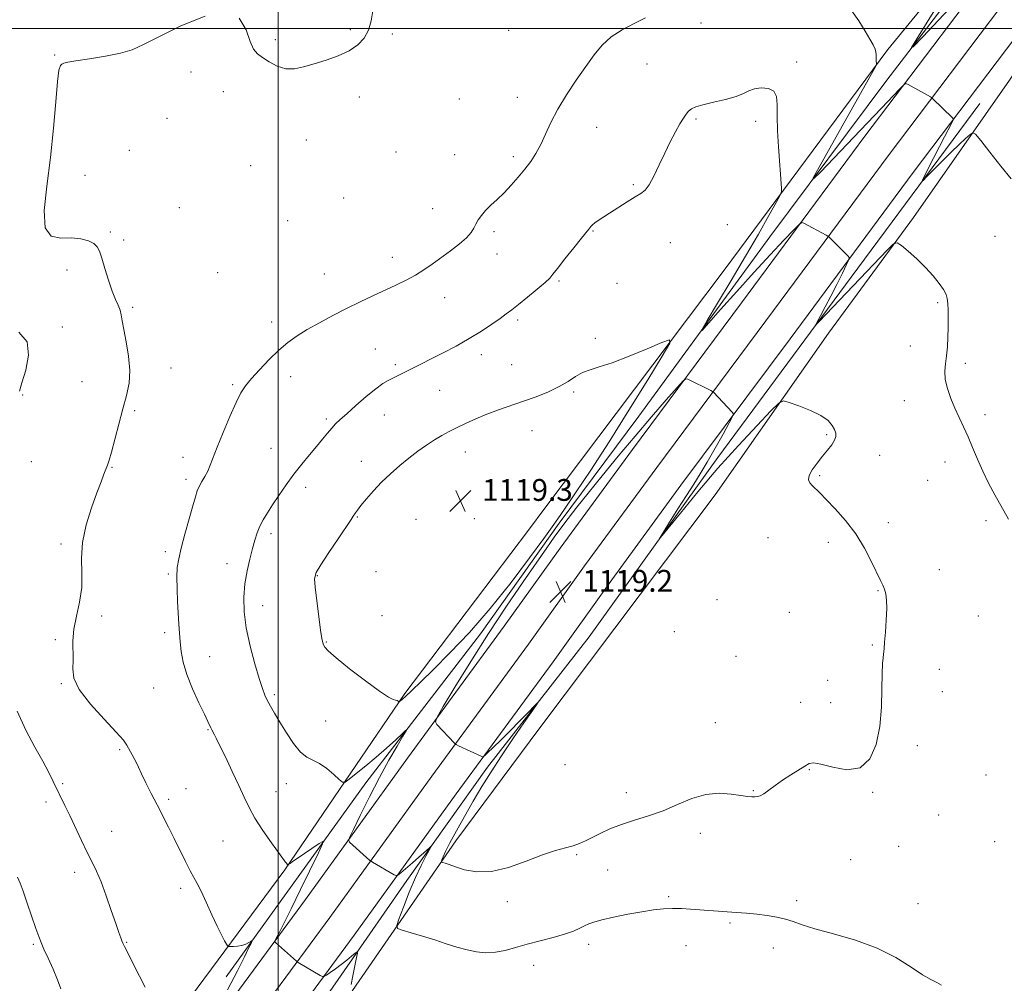
# Model space of a CAD drawing. Extents: x 2089800 to 2092700, y 357300 to 360200.
# Drawn here: x 2091405 to 2091767, y 359149 to 359503 of the extents above; entities that cross this region are included whole.
import ezdxf

# ---------------------------------------------------------------- set-up
doc = ezdxf.new("R2010")
doc.units = 0
doc.header["$MEASUREMENT"] = 0
for name, color, linetype, lineweight in [('32000', 7, 'Continuous', 0), ('DTM HARD BREAKLINE', 7, 'Continuous', 0), ('DTM SPOT ELEVATION', 2, 'Continuous', 13), ('INDEX CONTOUR', 41, 'Continuous', 13), ('INTERMEDIATE CONTOUR', 44, 'Continuous', 0), ('SPOT ELEVATION', 7, 'Continuous', 0)]:
    doc.layers.add(name, color=color, linetype=linetype, lineweight=lineweight)
doc.styles.add('Style-ITALICS', font='ITALICS.shx')

# ---------------------------------------------------------------- blocks, each defined once
blk = doc.blocks.new('SPOT')
at = {"layer": 'SPOT ELEVATION'}
for p, q in [((-3.91, -3.91), (3.82, 3.81)), ((-1.65, 3.77), (1.72, -3.93))]:
    blk.add_line(p, q, dxfattribs=at)

msp = doc.modelspace()

# ---------------------------------------------------------------- linework, layer by layer
at = {"layer": '32000', "flags": 128}
for points in [[(2091500, 357500), (2091500, 360000)], [(2092500, 359500), (2090000, 359500)]]:
    msp.add_lwpolyline(points, dxfattribs=at)
at = {"layer": 'DTM HARD BREAKLINE'}
for points in [[(2092130.659, 360000, 1102.993), (2092100.458, 359964.958, 1102.64), (2092047.285, 359901.191, 1102.115), (2092002.403, 359843.701, 1102.306), (2091960.887, 359789.253, 1103.037), (2091920.958, 359736.278, 1104.833), (2091885.012, 359687.939, 1106.82), (2091849.896, 359639.493, 1108.807), (2091804.071, 359578.001, 1110.523), (2091760.136, 359519.385, 1112.399), (2091715.598, 359460.428, 1114.799), (2091670.298, 359399.303, 1117.135), (2091630.163, 359345.366, 1118.82), (2091603.642, 359309.1, 1119.201), (2091583.068, 359280.395, 1119.011), (2091547.499, 359231.914, 1117.612), (2091510.057, 359179.957, 1114.846), (2091466.735, 359121.146, 1111.62), (2091430.664, 359072.469, 1110.476), (2091391.027, 359016.309, 1110.523), (2091355.797, 358967.567, 1111.334)], [(2092145.304, 360000, 1103.116), (2092108.92, 359957.784, 1102.69), (2092055.92, 359894.224, 1102.165), (2092011.186, 359836.924, 1102.356), (2091969.728, 359782.551, 1103.087), (2091929.839, 359729.629, 1104.883), (2091893.955, 359681.374, 1106.87), (2091858.836, 359632.922, 1108.857), (2091812.958, 359571.36, 1110.573), (2091769, 359512.714, 1112.449), (2091724.481, 359453.781, 1114.849), (2091679.204, 359392.689, 1117.185), (2091639.091, 359338.78, 1118.87), (2091612.628, 359302.594, 1119.251), (2091592.05, 359273.882, 1119.061), (2091556.472, 359225.389, 1117.662), (2091519.023, 359173.424, 1114.896), (2091475.658, 359114.553, 1111.67), (2091439.654, 359065.967, 1110.526), (2091400.055, 359009.861, 1110.573), (2091364.788, 358961.068, 1111.384)], [(2092159.95, 360000, 1103.14), (2092117.383, 359950.61, 1102.64), (2092064.555, 359887.256, 1102.115), (2092019.97, 359830.147, 1102.306), (2091978.569, 359775.849, 1103.037), (2091938.72, 359722.98, 1104.833), (2091902.898, 359674.808, 1106.82), (2091867.775, 359626.352, 1108.807), (2091821.844, 359564.718, 1110.523), (2091777.865, 359506.044, 1112.399), (2091733.364, 359447.135, 1114.799), (2091688.111, 359386.075, 1117.135), (2091648.019, 359332.194, 1118.82), (2091621.614, 359296.088, 1119.201), (2091601.031, 359267.369, 1119.011), (2091565.445, 359218.865, 1117.612), (2091527.99, 359166.891, 1114.846), (2091484.581, 359107.961, 1111.62), (2091448.644, 359059.465, 1110.476), (2091409.083, 359003.413, 1110.523), (2091373.779, 358954.569, 1111.334)], [(2091444.53, 359029.11, 1107.74), (2091481.76, 359069.48, 1108.03), (2091505.75, 359106.17, 1110.02), (2091527.35, 359146.6, 1114.12), (2091565.26, 359201.51, 1118.64), (2091596.15, 359243.1, 1119.88), (2091660.63, 359328.74, 1119.24), (2091702.17, 359388.11, 1117.13), (2091733.43, 359430.65, 1115.71), (2091768.73, 359481.04, 1112.98), (2091788.74, 359511.31, 1111.15), (2091845.79, 359588.97, 1108.69), (2091854.96, 359593.27, 1108.7), (2091865.74, 359605.36, 1108.83), (2091884.61, 359624.73, 1108.6), (2091904.94, 359650.25, 1108.91), (2091927.64, 359677.49, 1110.31), (2091948.31, 359706.32, 1109.23), (2091977.59, 359744.69, 1105.54), (2092001.68, 359779.23, 1103.08), (2092026.79, 359813.43, 1102.47), (2092055.07, 359851.62, 1102.64)], [(2091480.959, 359151.659, 1111.265), (2091532.197, 359222.936, 1115.143), (2091574.331, 359277.573, 1117.495), (2091603.266, 359318.32, 1117.59), (2091632.584, 359357.577, 1116.939), (2091680.696, 359423.52, 1114.888), (2091723.68, 359481.062, 1112.314), (2091775.13, 359548.234, 1110.279), (2091810.942, 359596.222, 1108.658), (2091840.092, 359635.272, 1107.8), (2091879.306, 359687.258, 1106.131), (2091926.318, 359749.13, 1103), (2091968.11, 359805.791, 1100.997)], [(2091381.56, 359088.71, 1104.81), (2091407.45, 359062.42, 1107.56), (2091445.74, 359114.4, 1108.79), (2091502.47, 359190.96, 1113.88), (2091546.56, 359255.7, 1118.21), (2091591.945, 359315.742, 1119.974), (2091598.001, 359323.764, 1119.974), (2091663.91, 359411.22, 1117.22), (2091724.04, 359492.28, 1113.76), (2091795.24, 359579.23, 1109.23)], [(2091757.823, 359472.474, 1112.832), (2091710.508, 359408.693, 1115.407), (2091661.534, 359342.418, 1117.568), (2091614.277, 359276.534, 1118.49), (2091576.978, 359228.645, 1117.489), (2091547.24, 359186.95, 1115.343), (2091518.995, 359146.251, 1113.229), (2091493.381, 359109.46, 1110.988)]]:
    msp.add_polyline3d(points, dxfattribs=at)
at = {"layer": 'DTM SPOT ELEVATION'}
for p in [(2091655.33, 359502.07, 1114.8), (2091526.5, 359499.58, 1111.8), (2091584.71, 359499.4, 1112.9), (2091499.02, 359495.9, 1111.7), (2091541.96, 359497.97, 1112.2), (2091417.911, 359490.306, 1111.873), (2091690.52, 359487.8, 1115.7), (2091467.93, 359484.11, 1112.7), (2091635.53, 359486.99, 1114.9), (2091479.82, 359476.8, 1112.7), (2091529.82, 359474.84, 1112.4), (2091566.54, 359474.16, 1112.8), (2091587.94, 359474.79, 1113.3), (2091459.22, 359467.09, 1113.1), (2091653.5, 359466.81, 1116.2), (2091675.49, 359465.89, 1116.4), (2091617, 359463.73, 1114.8), (2091510.37, 359459.07, 1112.6), (2091445.37, 359455.34, 1113.2), (2091543.35, 359454.63, 1112.3), (2091564.83, 359453.71, 1112.9), (2091586.43, 359452.92, 1113.6), (2091489.85, 359449.62, 1112.8), (2091428.99, 359446.06, 1113.2), (2091630.54, 359442.64, 1115.8), (2091524.04, 359437.82, 1112.7), (2091463.64, 359434.2, 1112.9), (2091556.82, 359433.91, 1113.1), (2091503.45, 359429.4, 1112.9), (2091664.99, 359428, 1117.1), (2091438.38, 359425.28, 1112.3), (2091579.33, 359425.41, 1114.4), (2091615.66, 359425.59, 1116.1), (2091763.41, 359423.74, 1114.9), (2091443.22, 359422.35, 1112.5), (2091644.13, 359421.31, 1117.1), (2091542, 359416.01, 1113.4), (2091580.42, 359417.2, 1114.6), (2091422.45, 359411.31, 1111.3), (2091477.83, 359410.3, 1113.1), (2091517, 359409.87, 1113.1), (2091603.15, 359407.28, 1116.2), (2091624.55, 359406.37, 1117.2), (2091561.2, 359401.19, 1114.7), (2091446.54, 359397.65, 1112.3), (2091742.31, 359399.33, 1116.2), (2091420.77, 359390.33, 1110.4), (2091497.61, 359392.16, 1113.5), (2091587.98, 359392.96, 1116.3), (2091616.55, 359386.23, 1117.7), (2091732.3, 359383.44, 1116.6), (2091535.75, 359382.24, 1115.1), (2091574.63, 359380.21, 1116.5), (2091543.03, 359376.49, 1115.7), (2091585.84, 359376.48, 1117.1), (2091752.45, 359376.97, 1115.7), (2091460.59, 359375.29, 1112.8), (2091504.64, 359372.08, 1114.6), (2091427.96, 359370.25, 1110.9), (2091483.35, 359369.21, 1113.8), (2091406.08, 359365.36, 1110.1), (2091559.33, 359367.06, 1116.9), (2091608.55, 359366.54, 1118.2), (2091730.12, 359363.32, 1116.5), (2091447.29, 359359.59, 1112.3), (2091538.99, 359358.05, 1116.8), (2091759.74, 359358.21, 1115.7), (2091517.66, 359356.53, 1115.7), (2091593.34, 359352.34, 1118.7), (2091701.53, 359350.78, 1118.2), (2091497.39, 359345.75, 1115.1), (2091568.81, 359344.41, 1118.7), (2091720.98, 359343.23, 1117.2), (2091409.37, 359340.84, 1110.6), (2091465, 359342.47, 1113.4), (2091530.6, 359341.03, 1117.4), (2091745.06, 359340.75, 1116.4), (2091438.99, 359338.81, 1112.1), (2091698.93, 359335.75, 1117.8), (2091466.09, 359334.35, 1113.6), (2091738.69, 359333.97, 1116.8), (2091510.09, 359331.46, 1116.5), (2091529.06, 359320.54, 1118.1), (2091550.67, 359319.71, 1119.1), (2091572.07, 359319.99, 1119.7), (2091724.2, 359318.53, 1117.5), (2091760.04, 359319.27, 1116.3), (2091497.35, 359314.42, 1116.4), (2091420.26, 359310.68, 1111.7), (2091679.96, 359312.95, 1119.1), (2091702.12, 359311.23, 1118.5), (2091458.61, 359307.81, 1113.6), (2091481.21, 359303.38, 1115.4), (2091459.71, 359299.67, 1113.8), (2091536.02, 359300.46, 1119.1), (2091742.93, 359301.19, 1117.2), (2091514.44, 359299.02, 1118.1), (2091720.38, 359293.55, 1118.1), (2091661.27, 359290.21, 1119.8), (2091494.26, 359288.01, 1116.7), (2091687.8, 359285.48, 1119.1), (2091435.16, 359284.18, 1112.2), (2091538.18, 359284.29, 1119.7), (2091757.26, 359284.14, 1116.8), (2091458.35, 359278.06, 1113.6), (2091645.55, 359278.47, 1119.9), (2091418.13, 359275.51, 1111.9), (2091517.7, 359274.64, 1118.1), (2091718.37, 359273.5, 1118.1), (2091474.85, 359269.22, 1114.8), (2091668.2, 359269.31, 1119.4), (2091743, 359264.57, 1117.5), (2091701.93, 359260.5, 1118.9), (2091420.31, 359259.27, 1111.9), (2091454.29, 359257.73, 1113.1), (2091744.07, 359256.4, 1117.5), (2091498.64, 359255.33, 1116.3), (2091692.05, 359252.49, 1119.1), (2091702.99, 359252.28, 1118.6), (2091517.43, 359245.6, 1117.2), (2091474.22, 359242.45, 1113.9), (2091660.64, 359244.97, 1118.9), (2091441.81, 359235.08, 1111.8), (2091734.85, 359236.53, 1117.6), (2091605.36, 359229.61, 1119.9), (2091695.23, 359227.7, 1117.9), (2091760.11, 359225.81, 1117.1), (2091420.87, 359222.59, 1110.2), (2091466.12, 359220.68, 1112.7), (2091503.03, 359222.55, 1115.2), (2091674.57, 359219.97, 1118.1), (2091459.78, 359216.82, 1112.3), (2091499.24, 359219.66, 1114.8), (2091627.98, 359219.28, 1118.6), (2091718.41, 359219.42, 1117.9), (2091414.76, 359215.88, 1109.6), (2091742.69, 359211.12, 1117.4), (2091438.85, 359205.07, 1110.8), (2091655.15, 359204.33, 1117.4), (2091479.77, 359201.45, 1113.1), (2091727.97, 359199.49, 1117.1), (2091763.32, 359201.25, 1117.1), (2091609.72, 359196.54, 1117.8), (2091710.38, 359194.66, 1116.9), (2091425.28, 359189.98, 1109.5), (2091621.14, 359190.86, 1117.1), (2091464.17, 359184.12, 1111.6), (2091643.53, 359181.03, 1116.2), (2091584.2, 359179.25, 1117.6), (2091690.54, 359179.63, 1116.3), (2091735.16, 359178.54, 1116.6), (2091666.03, 359171.44, 1115.8), (2091410.07, 359163.56, 1107.8), (2091444.31, 359164.3, 1110.1), (2091614.08, 359163.51, 1115.5), (2091649.86, 359163.03, 1115.3), (2091682.01, 359162.18, 1115.5), (2091593.93, 359155.82, 1115.2)]:
    msp.add_point(p, dxfattribs=at)
at = {"layer": 'INDEX CONTOUR'}
for points in [[(2091404.766, 359388.501, 1110), (2091407.756, 359384.977, 1110), (2091408.331, 359379.9841, 1110), (2091407.276, 359374.489, 1110), (2091405.82, 359369.808, 1110), (2091404.918, 359366.782, 1110)], [(2091404.057, 359249.156, 1110), (2091407.361, 359242.209, 1110), (2091410.634, 359236.04, 1110), (2091413.5051, 359230.8389, 1110), (2091415.708, 359226.704, 1110), (2091417.389, 359223.367, 1110), (2091421.655, 359214.5571, 1110), (2091423.415, 359210.874, 1110), (2091427.771, 359201.688, 1110), (2091429.888, 359197.3331, 1110), (2091431.681, 359193.764, 1110), (2091433.296, 359190.409, 1110), (2091434.966, 359186.45, 1110), (2091436.835, 359181.381, 1110), (2091438.712, 359175.944, 1110), (2091440.319, 359171.195, 1110), (2091441.449, 359167.938, 1110), (2091442.172, 359165.963, 1110), (2091442.625, 359164.8099, 1110), (2091442.984, 359163.97, 1110), (2091443.577, 359162.741, 1110), (2091449.078, 359151.84, 1110), (2091451.1039, 359147.781, 1110)]]:
    msp.add_polyline3d(points, dxfattribs=at)
at = {"layer": 'INTERMEDIATE CONTOUR'}
for points in [[(2091763.866, 359525.816, 1112), (2091736.842, 359496.991, 1112), (2091733.279, 359493.255, 1112), (2091732.714, 359493.072, 1112), (2091734.661, 359496.284, 1112), (2091738.503, 359502.434, 1112), (2091743.089, 359509.868, 1112)], [(2091534.793, 359506.51, 1112), (2091534.173, 359502.871, 1112), (2091533.234, 359499.483, 1112), (2091531.673, 359496.523, 1112), (2091529.345, 359493.987, 1112), (2091526.146, 359491.83, 1112), (2091522.082, 359490.002, 1112), (2091517.59, 359488.439, 1112), (2091513.215, 359487.0759, 1112), (2091509.375, 359485.911, 1112), (2091505.973, 359485.198, 1112), (2091502.782, 359485.256, 1112), (2091499.653, 359486.263, 1112), (2091496.735, 359487.833, 1112), (2091494.256, 359489.444, 1112), (2091492.366, 359490.794, 1112), (2091490.914, 359492.471, 1112), (2091489.678, 359495.286, 1112), (2091488.279, 359499.578, 1112), (2091485.732, 359503.799, 1112)], [(2091769.344, 359444.847, 1114), (2091765.59, 359449.507, 1114), (2091761.523, 359454.629, 1114), (2091758.179, 359458.866, 1114), (2091756.275, 359461.18, 1114), (2091755.262, 359461.758, 1114), (2091754.271, 359461.094, 1114), (2091752.601, 359459.612, 1114), (2091750.221, 359457.437, 1114), (2091747.266, 359454.626, 1114), (2091743.946, 359451.329, 1114), (2091740.762, 359448.087, 1114), (2091738.288, 359445.536, 1114), (2091736.975, 359444.22, 1114), (2091736.775, 359444.303, 1114), (2091737.518, 359445.857, 1114), (2091740.928, 359452.6601, 1114), (2091742.956, 359456.667, 1114), (2091744.794, 359460.251, 1114), (2091747.366, 359465.1939, 1114), (2091747.921, 359466.303, 1114), (2091748.016, 359466.822, 1114), (2091747.729, 359467.194, 1114), (2091740.468, 359474.384, 1114), (2091740.094, 359474.69, 1114), (2091739.664, 359474.943, 1114), (2091731.494, 359479.466, 1114), (2091730.667, 359479.801, 1114), (2091729.861, 359479.392, 1114), (2091728.387, 359477.89, 1114), (2091721.6819, 359470.785, 1114), (2091716.456, 359465.279, 1114), (2091699.304, 359447.32, 1114), (2091696.7641, 359444.753, 1114), (2091696.618, 359445.21, 1114), (2091698.74, 359449.084, 1114), (2091719.619, 359486.219, 1114), (2091719.834, 359486.651, 1114), (2091719.857, 359486.825, 1114), (2091719.738, 359488.459, 1114), (2091719.704, 359489.13, 1114), (2091719.699, 359489.818, 1114), (2091719.716, 359490.503, 1114), (2091719.637, 359491.315, 1114), (2091719.32, 359492.423, 1114), (2091718.6301, 359493.993, 1114), (2091717.46, 359496.176, 1114), (2091715.714, 359499.121, 1114), (2091713.365, 359502.826, 1114), (2091710.676, 359506.684, 1114)], [(2091473.189, 359504.595, 1112), (2091464.222, 359501.008, 1112), (2091456.166, 359497.028, 1112), (2091450.559, 359494.128, 1112), (2091446.419, 359492.251, 1112), (2091442.1359, 359490.953, 1112), (2091436.591, 359489.872, 1112), (2091430.651, 359488.952, 1112), (2091425.676, 359488.22, 1112), (2091422.672, 359487.683, 1112), (2091421.221, 359487.289, 1112), (2091420.552, 359486.969, 1112), (2091420.019, 359486.462, 1112), (2091419.48, 359484.735, 1112), (2091418.922, 359480.561, 1112), (2091418.309, 359473.14, 1112), (2091417.519, 359463.38, 1112), (2091416.405, 359452.617, 1112), (2091414.9961, 359442.155, 1112), (2091414.012, 359433.171, 1112), (2091414.346, 359426.81, 1112), (2091416.59, 359423.78, 1112), (2091420.1199, 359423.041, 1112), (2091424.011, 359423.116, 1112), (2091427.474, 359422.808, 1112), (2091430.272, 359422.044, 1112), (2091432.305, 359421.036, 1112), (2091433.562, 359419.882, 1112), (2091434.383, 359418.236, 1112), (2091435.196, 359415.639, 1112), (2091436.325, 359411.857, 1112), (2091437.675, 359407.535, 1112), (2091439.048, 359403.539, 1112), (2091440.268, 359400.531, 1112), (2091441.257, 359398.3379, 1112), (2091441.959, 359396.584, 1112), (2091442.375, 359394.863, 1112), (2091442.718, 359392.6679, 1112), (2091443.259, 359389.463, 1112), (2091444.148, 359384.934, 1112), (2091445.0511, 359379.647, 1112), (2091445.518, 359374.387, 1112), (2091445.213, 359369.708, 1112), (2091444.265, 359365.232, 1112), (2091442.919, 359360.349, 1112), (2091441.412, 359354.719, 1112), (2091438.741, 359344.423, 1112), (2091437.907, 359341.46, 1112), (2091437.31, 359339.653, 1112), (2091435.999, 359336.2361, 1112), (2091434.939, 359333.428, 1112), (2091433.427, 359329.38, 1112), (2091431.45, 359323.921, 1112), (2091429.484, 359317.623, 1112), (2091428.128, 359311.244, 1112), (2091427.7629, 359305.374, 1112), (2091427.897, 359299.921, 1112), (2091427.82, 359294.624, 1112), (2091427.036, 359289.3079, 1112), (2091425.891, 359284.128, 1112), (2091424.948, 359279.326, 1112), (2091424.607, 359275.08, 1112), (2091424.665, 359267.973, 1112), (2091424.518, 359264.806, 1112), (2091424.947, 359261.367, 1112), (2091426.926, 359257.117, 1112), (2091431.006, 359251.793, 1112), (2091436.048, 359246.227, 1112), (2091440.493, 359241.53, 1112), (2091443.167, 359238.509, 1112), (2091444.445, 359236.764, 1112), (2091446.421, 359233.164, 1112), (2091447.124, 359231.846, 1112), (2091447.811, 359230.445, 1112), (2091448.637, 359228.688, 1112), (2091449.8, 359226.242, 1112), (2091451.431, 359222.8961, 1112), (2091453.399, 359218.93, 1112), (2091455.506, 359214.744, 1112), (2091459.665, 359206.5849, 1112), (2091461.762, 359202.4061, 1112), (2091465.9079, 359193.94, 1112), (2091467.645, 359190.515, 1112), (2091469.01, 359188.042, 1112), (2091470.253, 359185.852, 1112), (2091471.705, 359183.044, 1112), (2091473.589, 359179.024, 1112), (2091475.677, 359174.419, 1112), (2091477.63, 359170.161, 1112), (2091479.1699, 359166.991, 1112), (2091480.276, 359164.881, 1112), (2091480.988, 359163.609, 1112), (2091481.394, 359162.957, 1112), (2091481.768, 359162.718, 1112), (2091482.431, 359162.686, 1112), (2091483.606, 359162.706, 1112), (2091485.119, 359162.818, 1112), (2091486.701, 359163.112, 1112), (2091488.114, 359163.6321, 1112), (2091489.256, 359164.241, 1112), (2091490.059, 359164.758, 1112), (2091490.466, 359164.999, 1112), (2091490.463, 359164.773, 1112), (2091490.047, 359163.885, 1112), (2091489.169, 359162.087, 1112), (2091487.594, 359158.915, 1112), (2091485.039, 359153.852, 1112), (2091481.433, 359146.779, 1112)], [(2091634.945, 359503.9171, 1114), (2091630.791, 359501.868, 1114), (2091626.446, 359499.617, 1114), (2091622.425, 359497.032, 1114), (2091619.084, 359493.986, 1114), (2091616.115, 359490.365, 1114), (2091613.045, 359486.06, 1114), (2091609.561, 359481.051, 1114), (2091605.975, 359475.681, 1114), (2091602.7549, 359470.381, 1114), (2091600.242, 359465.515, 1114), (2091598.262, 359461.173, 1114), (2091596.515, 359457.378, 1114), (2091594.734, 359454.109, 1114), (2091592.8071, 359451.168, 1114), (2091590.655, 359448.313, 1114), (2091588.236, 359445.37, 1114), (2091585.6459, 359442.44, 1114), (2091583.015, 359439.694, 1114), (2091580.475, 359437.26, 1114), (2091578.156, 359435.109, 1114), (2091576.19, 359433.17, 1114), (2091574.669, 359431.381, 1114), (2091573.531, 359429.716, 1114), (2091572.676, 359428.157, 1114), (2091571.947, 359426.658, 1114), (2091570.9571, 359425.0599, 1114), (2091569.2679, 359423.178, 1114), (2091566.594, 359420.894, 1114), (2091563.281, 359418.373, 1114), (2091556.622, 359413.502, 1114), (2091553.559, 359411.356, 1114), (2091550.421, 359409.379, 1114), (2091547.021, 359407.529, 1114), (2091543.305, 359405.714, 1114), (2091534.837, 359401.785, 1114), (2091530.126, 359399.56, 1114), (2091525.179, 359397.15, 1114), (2091520.102, 359394.5739, 1114), (2091515.177, 359391.958, 1114), (2091510.726, 359389.452, 1114), (2091506.955, 359387.123, 1114), (2091503.589, 359384.707, 1114), (2091500.237, 359381.853, 1114), (2091496.648, 359378.369, 1114), (2091493.139, 359374.686, 1114), (2091490.168, 359371.391, 1114), (2091488.025, 359368.81, 1114), (2091486.327, 359366.226, 1114), (2091484.5239, 359362.66, 1114), (2091482.236, 359357.502, 1114), (2091479.771, 359351.62, 1114), (2091477.612, 359346.25, 1114), (2091475.052, 359339.584, 1114), (2091474.122, 359337.448, 1114), (2091473.067, 359335.456, 1114), (2091471.975, 359333.559, 1114), (2091471.018, 359331.812, 1114), (2091470.295, 359330.147, 1114), (2091469.603, 359328.004, 1114), (2091468.665, 359324.7, 1114), (2091467.306, 359319.853, 1114), (2091465.769, 359314.293, 1114), (2091464.396, 359309.151, 1114), (2091463.461, 359305.224, 1114), (2091462.949, 359301.969, 1114), (2091462.775, 359298.508, 1114), (2091462.85, 359294.218, 1114), (2091463.07, 359289.498, 1114), (2091463.545, 359281.201, 1114), (2091463.751, 359277.8849, 1114), (2091464.001, 359274.659, 1114), (2091464.384, 359271.168, 1114), (2091465.123, 359267.213, 1114), (2091466.473, 359262.632, 1114), (2091468.547, 359257.432, 1114), (2091470.896, 359252.298, 1114), (2091472.929, 359248.083, 1114), (2091474.204, 359245.402, 1114), (2091475.279, 359243.048, 1114), (2091475.646, 359242.322, 1114), (2091476.649, 359240.522, 1114), (2091477.255, 359239.326, 1114), (2091478.51, 359236.773, 1114), (2091480.617, 359232.43, 1114), (2091483.167, 359227.094, 1114), (2091485.595, 359221.867, 1114), (2091487.5221, 359217.556, 1114), (2091489.309, 359213.777, 1114), (2091491.497, 359209.852, 1114), (2091494.418, 359205.357, 1114), (2091497.543, 359200.886, 1114), (2091502.327, 359194.208, 1114), (2091502.637, 359193.797, 1114), (2091502.9391, 359193.469, 1114), (2091503.497, 359192.934, 1114), (2091503.644, 359192.815, 1114), (2091503.764, 359192.822, 1114), (2091503.959, 359192.962, 1114), (2091504.368, 359193.2721, 1114), (2091505.274, 359193.921, 1114), (2091506.994, 359195.112, 1114), (2091509.659, 359196.923, 1114), (2091515.128, 359200.606, 1114), (2091516.427, 359201.359, 1114), (2091516.3351, 359200.464, 1114), (2091514.776, 359197.152, 1114), (2091508.2, 359183.63, 1114), (2091504.754, 359176.591, 1114), (2091502.18, 359171.397, 1114), (2091500.4709, 359168.001, 1114), (2091499.444, 359165.99, 1114), (2091498.931, 359164.953, 1114), (2091498.832, 359164.489, 1114), (2091499.062, 359164.201, 1114), (2091506.694, 359157.3329, 1114), (2091507.071, 359157.03, 1114), (2091507.416, 359156.814, 1114), (2091515.439, 359152.117, 1114), (2091516.302, 359151.667, 1114), (2091516.893, 359151.692, 1114), (2091517.719, 359152.213, 1114), (2091519.158, 359153.2211, 1114), (2091521.066, 359154.586, 1114), (2091523.173, 359156.15, 1114), (2091525.218, 359157.746, 1114), (2091526.991, 359159.182, 1114), (2091528.294, 359160.261, 1114), (2091528.98, 359160.758, 1114), (2091529.107, 359160.345, 1114), (2091528.784, 359158.671, 1114), (2091528.143, 359155.612, 1114), (2091527.406, 359151.972, 1114), (2091526.819, 359148.787, 1114)], [(2091768.334, 359319.744, 1116), (2091763.381, 359328.6601, 1116), (2091761.0369, 359333.022, 1116), (2091758.872, 359337.388, 1116), (2091756.93, 359341.776, 1116), (2091755.159, 359346.055, 1116), (2091753.489, 359350.055, 1116), (2091751.857, 359353.675, 1116), (2091750.252, 359357.083, 1116), (2091748.676, 359360.514, 1116), (2091747.165, 359364.122, 1116), (2091745.903, 359367.738, 1116), (2091745.112, 359371.11, 1116), (2091744.929, 359374.081, 1116), (2091745.169, 359376.871, 1116), (2091745.563, 359379.791, 1116), (2091745.888, 359383.067, 1116), (2091746.103, 359386.5831, 1116), (2091746.21, 359390.133, 1116), (2091746.218, 359393.517, 1116), (2091746.149, 359396.537, 1116), (2091746.03, 359398.9991, 1116), (2091745.846, 359400.817, 1116), (2091745.41, 359402.358, 1116), (2091744.496, 359404.098, 1116), (2091742.922, 359406.4, 1116), (2091740.701, 359409.182, 1116), (2091737.891, 359412.25, 1116), (2091734.642, 359415.376, 1116), (2091731.471, 359418.198, 1116), (2091728.986, 359420.321, 1116), (2091727.501, 359421.35, 1116), (2091726.159, 359420.896, 1116), (2091723.811, 359418.57, 1116), (2091698.831, 359392.357, 1116), (2091697.6261, 359391.119, 1116), (2091697.418, 359391.09, 1116), (2091698.028, 359392.244, 1116), (2091699.28, 359394.5231, 1116), (2091701.015, 359397.737, 1116), (2091703.076, 359401.662, 1116), (2091705.278, 359405.993, 1116), (2091707.323, 359410.101, 1116), (2091708.886, 359413.274, 1116), (2091709.714, 359415.036, 1116), (2091709.856, 359415.848, 1116), (2091709.432, 359416.407, 1116), (2091702.3349, 359423.501, 1116), (2091701.951, 359423.787, 1116), (2091701.343, 359424.125, 1116), (2091693.123, 359428.56, 1116), (2091692.446, 359428.763, 1116), (2091691.511, 359428.123, 1116), (2091689.515, 359426.091, 1116), (2091685.869, 359422.278, 1116), (2091680.826, 359416.939, 1116), (2091674.853, 359410.485, 1116), (2091668.493, 359403.448, 1116), (2091662.599, 359396.825, 1116), (2091658.101, 359391.729, 1116), (2091655.757, 359389.126, 1116), (2091655.633, 359389.39, 1116), (2091657.624, 359392.749, 1116), (2091661.496, 359399.158, 1116), (2091666.497, 359407.495, 1116), (2091671.748, 359416.365, 1116), (2091676.476, 359424.518, 1116), (2091680.324, 359431.278, 1116), (2091683.042, 359436.111, 1116), (2091684.494, 359438.766, 1116), (2091685.002, 359440.128, 1116), (2091685, 359441.363, 1116), (2091683.879, 359456.561, 1116), (2091683.51, 359462.45, 1116), (2091683.317, 359467.856, 1116), (2091683.326, 359472.075, 1116), (2091683.119, 359475.081, 1116), (2091682.169, 359477.017, 1116), (2091680.147, 359478.028, 1116), (2091677.53, 359478.279, 1116), (2091674.992, 359477.94, 1116), (2091672.975, 359477.176, 1116), (2091670.972, 359476.1511, 1116), (2091668.236, 359475.027, 1116), (2091664.316, 359473.94, 1116), (2091659.917, 359472.937, 1116), (2091656.039, 359472.04, 1116), (2091653.4311, 359471.25, 1116), (2091651.8569, 359470.486, 1116), (2091650.831, 359469.646, 1116), (2091649.924, 359468.603, 1116), (2091648.917, 359467.142, 1116), (2091647.65, 359465.02, 1116), (2091646.009, 359462.072, 1116), (2091644.089, 359458.424, 1116), (2091642.034, 359454.276, 1116), (2091639.983, 359449.895, 1116), (2091638.047, 359445.807, 1116), (2091636.335, 359442.606, 1116), (2091634.8631, 359440.658, 1116), (2091633.284, 359439.435, 1116), (2091631.164, 359438.182, 1116), (2091628.237, 359436.348, 1116), (2091621.812, 359432.163, 1116), (2091617.603, 359429.518, 1116), (2091616.361, 359428.675, 1116), (2091615.518, 359427.96, 1116), (2091614.952, 359427.339, 1116), (2091614.109, 359426.258, 1116), (2091611.514, 359423.049, 1116), (2091608.667, 359419.497, 1116), (2091605.402, 359415.395, 1116), (2091602.641, 359411.88, 1116), (2091600.989, 359409.737, 1116), (2091599.788, 359408.355, 1116), (2091598.064, 359406.769, 1116), (2091595.151, 359404.293, 1116), (2091591.61, 359401.356, 1116), (2091588.309, 359398.662, 1116), (2091585.858, 359396.7129, 1116), (2091583.836, 359395.184, 1116), (2091581.563, 359393.548, 1116), (2091578.5009, 359391.4, 1116), (2091574.672, 359388.84, 1116), (2091570.239, 359386.09, 1116), (2091565.415, 359383.363, 1116), (2091560.603, 359380.822, 1116), (2091556.254, 359378.618, 1116), (2091552.712, 359376.858, 1116), (2091547.538, 359374.313, 1116), (2091540.417, 359370.752, 1116), (2091538.487, 359369.597, 1116), (2091535.878, 359367.69, 1116), (2091532.397, 359364.812, 1116), (2091528.597, 359361.504, 1116), (2091525.2201, 359358.5009, 1116), (2091522.806, 359356.334, 1116), (2091521.1081, 359354.729, 1116), (2091519.679, 359353.209, 1116), (2091518.132, 359351.375, 1116), (2091516.314, 359349.136, 1116), (2091514.13, 359346.479, 1116), (2091511.534, 359343.403, 1116), (2091508.671, 359339.966, 1116), (2091505.733, 359336.241, 1116), (2091502.9, 359332.335, 1116), (2091500.283, 359328.498, 1116), (2091497.981, 359325.012, 1116), (2091496.068, 359322.075, 1116), (2091494.523, 359319.543, 1116), (2091493.299, 359317.1891, 1116), (2091492.333, 359314.783, 1116), (2091491.49, 359312.103, 1116), (2091490.616, 359308.928, 1116), (2091489.6129, 359305.103, 1116), (2091488.618, 359300.746, 1116), (2091487.823, 359296.039, 1116), (2091487.409, 359291.099, 1116), (2091487.513, 359285.76, 1116), (2091488.258, 359279.7909, 1116), (2091489.676, 359273.158, 1116), (2091491.417, 359266.638, 1116), (2091493.037, 359261.2071, 1116), (2091494.216, 359257.5449, 1116), (2091495.113, 359255.152, 1116), (2091496.012, 359253.23, 1116), (2091497.159, 359251.086, 1116), (2091498.669, 359248.455, 1116), (2091500.6209, 359245.175, 1116), (2091503.034, 359241.244, 1116), (2091505.68, 359237.3, 1116), (2091508.266, 359234.138, 1116), (2091510.594, 359232.284, 1116), (2091515.207, 359229.978, 1116), (2091517.874, 359228.104, 1116), (2091520.46, 359225.937, 1116), (2091522.481, 359224.108, 1116), (2091523.665, 359223.1451, 1116), (2091524.599, 359223.1771, 1116), (2091526.0821, 359224.23, 1116), (2091528.7029, 359226.276, 1116), (2091532.194, 359229.07, 1116), (2091536.075, 359232.311, 1116), (2091539.88, 359235.674, 1116), (2091543.205, 359238.737, 1116), (2091545.66, 359241.052, 1116), (2091546.927, 359242.209, 1116), (2091546.984, 359241.949, 1116), (2091545.8761, 359240.045, 1116), (2091543.695, 359236.371, 1116), (2091540.705, 359231.169, 1116), (2091537.21, 359224.781, 1116), (2091533.55, 359217.687, 1116), (2091530.195, 359210.932, 1116), (2091527.65, 359205.704, 1116), (2091526.2829, 359202.8211, 1116), (2091525.919, 359201.634, 1116), (2091526.245, 359201.124, 1116), (2091533.753, 359194.369, 1116), (2091534.134, 359194.08, 1116), (2091534.624, 359193.787, 1116), (2091542.663, 359189.1281, 1116), (2091543.3891, 359188.786, 1116), (2091544.02, 359188.972, 1116), (2091545.099, 359189.844, 1116), (2091549.351, 359193.497, 1116), (2091551.668, 359195.509, 1116), (2091553.515, 359197.142, 1116), (2091555.705, 359199.128, 1116), (2091556.1211, 359199.48, 1116), (2091556.048, 359199.206, 1116), (2091554.221, 359195.875, 1116), (2091552.526, 359192.557, 1116), (2091550.464, 359188.093, 1116), (2091548.199, 359182.652, 1116), (2091546.056, 359177.186, 1116), (2091544.403, 359172.841, 1116), (2091543.592, 359170.42, 1116), (2091543.907, 359169.354, 1116), (2091545.622, 359168.726, 1116), (2091548.846, 359167.803, 1116), (2091553.054, 359166.565, 1116), (2091557.557, 359165.1741, 1116), (2091561.797, 359163.783, 1116), (2091565.7209, 359162.51, 1116), (2091569.403, 359161.464, 1116), (2091572.92, 359160.7489, 1116), (2091576.364, 359160.444, 1116), (2091579.828, 359160.623, 1116), (2091583.417, 359161.315, 1116), (2091587.276, 359162.37, 1116), (2091591.562, 359163.594, 1116), (2091596.31, 359164.827, 1116), (2091601.072, 359166.037, 1116), (2091605.28, 359167.225, 1116), (2091608.503, 359168.38, 1116), (2091610.866, 359169.443, 1116), (2091612.63, 359170.3461, 1116), (2091614.132, 359171.06, 1116), (2091615.99, 359171.717, 1116), (2091618.899, 359172.49, 1116), (2091623.281, 359173.49, 1116), (2091628.491, 359174.572, 1116), (2091633.614, 359175.531, 1116), (2091637.945, 359176.202, 1116), (2091641.609, 359176.588, 1116), (2091644.94, 359176.73, 1116), (2091648.219, 359176.677, 1116), (2091651.501, 359176.494, 1116), (2091668.456, 359175.26, 1116), (2091672.137, 359174.954, 1116), (2091675.891, 359174.584, 1116), (2091679.654, 359174.123, 1116), (2091683.243, 359173.542, 1116), (2091686.449, 359172.808, 1116), (2091689.267, 359171.884, 1116), (2091692.518, 359170.716, 1116), (2091697.229, 359169.244, 1116), (2091704.046, 359167.401, 1116), (2091712.083, 359165.081, 1116), (2091720.075, 359162.169, 1116), (2091726.966, 359158.684, 1116), (2091732.544, 359155.172, 1116), (2091736.811, 359152.313, 1116), (2091739.84, 359150.569, 1116), (2091741.995, 359149.522, 1116), (2091743.712, 359148.537, 1116)], [(2091516.71, 359273.546, 1118), (2091517.139, 359272.746, 1118), (2091518.406, 359271.357, 1118), (2091521.304, 359268.803, 1118), (2091526.236, 359264.811, 1118), (2091532.048, 359260.31, 1118), (2091537.201, 359256.5329, 1118), (2091540.518, 359254.3941, 1118), (2091542.289, 359253.536, 1118), (2091543.17, 359253.285, 1118), (2091543.712, 359253.086, 1118), (2091544.065, 359252.873, 1118), (2091544.384, 359252.607, 1118), (2091544.473, 359252.61, 1118), (2091544.614, 359252.71, 1118), (2091544.913, 359252.9511, 1118), (2091545.593, 359253.547, 1118), (2091546.907, 359254.752, 1118), (2091549.104, 359256.819, 1118), (2091552.414, 359260.002, 1118), (2091557.06, 359264.55, 1118), (2091563.146, 359270.642, 1118), (2091570.281, 359278.156, 1118), (2091577.952, 359286.899, 1118), (2091585.591, 359296.458, 1118), (2091592.416, 359305.553, 1118), (2091597.593, 359312.685, 1118), (2091600.668, 359316.953, 1118), (2091602.719, 359319.845, 1118), (2091605.209, 359323.443, 1118), (2091609.29, 359329.418, 1118), (2091614.882, 359337.779, 1118), (2091621.597, 359348.1221, 1118), (2091628.918, 359359.771, 1118), (2091635.812, 359370.964, 1118), (2091641.118, 359379.668, 1118), (2091643.864, 359384.374, 1118), (2091643.836, 359385.666, 1118), (2091641.01, 359384.652, 1118), (2091635.631, 359382.379, 1118), (2091629.01, 359379.661, 1118), (2091622.7309, 359377.25, 1118), (2091618.008, 359375.686, 1118), (2091614.594, 359374.651, 1118), (2091611.878, 359373.612, 1118), (2091609.302, 359372.1591, 1118), (2091606.521, 359370.3709, 1118), (2091603.249, 359368.451, 1118), (2091599.29, 359366.569, 1118), (2091594.8309, 359364.769, 1118), (2091590.153, 359363.065, 1118), (2091580.995, 359359.896, 1118), (2091576.704, 359358.314, 1118), (2091572.703, 359356.671, 1118), (2091569.042, 359355.025, 1118), (2091565.763, 359353.458, 1118), (2091562.866, 359352.009, 1118), (2091560.168, 359350.554, 1118), (2091557.442, 359348.925, 1118), (2091554.509, 359346.988, 1118), (2091551.37, 359344.742, 1118), (2091548.075, 359342.217, 1118), (2091544.684, 359339.445, 1118), (2091541.3011, 359336.473, 1118), (2091538.042, 359333.346, 1118), (2091535.032, 359330.16, 1118), (2091532.44, 359327.192, 1118), (2091530.446, 359324.766, 1118), (2091529.162, 359323.111, 1118), (2091528.4219, 359322.078, 1118), (2091527.603, 359320.816, 1118), (2091526.78, 359319.586, 1118), (2091522.044, 359312.594, 1118), (2091518.599, 359307.475, 1118), (2091515.6551, 359303.02, 1118), (2091513.969, 359300.149, 1118), (2091513.397, 359297.878, 1118), (2091513.576, 359294.743, 1118), (2091514.1639, 359289.78, 1118), (2091514.919, 359284.03, 1118), (2091515.624, 359279.03, 1118), (2091516.114, 359275.936, 1118), (2091516.442, 359274.364, 1118), (2091516.71, 359273.546, 1118)], [(2091675.196, 359217.752, 1118), (2091676.111, 359217.816, 1118), (2091677.105, 359218.106, 1118), (2091678.4291, 359218.8351, 1118), (2091680.279, 359220.14, 1118), (2091682.618, 359221.878, 1118), (2091685.353, 359223.828, 1118), (2091688.336, 359225.7819, 1118), (2091693.516, 359229.018, 1118), (2091695.108, 359229.973, 1118), (2091696.74, 359230.28, 1118), (2091699.421, 359229.788, 1118), (2091703.789, 359228.583, 1118), (2091709.009, 359227.702, 1118), (2091713.879, 359228.4161, 1118), (2091717.444, 359231.656, 1118), (2091719.74, 359236.976, 1118), (2091721.0501, 359243.59, 1118), (2091721.655, 359250.698, 1118), (2091721.844, 359257.45, 1118), (2091721.904, 359262.984, 1118), (2091722.058, 359266.676, 1118), (2091722.275, 359268.863, 1118), (2091722.459, 359270.12, 1118), (2091722.548, 359271.041, 1118), (2091722.619, 359272.296, 1118), (2091722.784, 359274.569, 1118), (2091723.107, 359278.271, 1118), (2091723.458, 359282.701, 1118), (2091723.66, 359286.882, 1118), (2091723.58, 359290.054, 1118), (2091723.259, 359292.321, 1118), (2091722.785, 359294.005, 1118), (2091722.1959, 359295.472, 1118), (2091721.34, 359297.278, 1118), (2091718.0679, 359304.099, 1118), (2091715.472, 359309.08, 1118), (2091712.25, 359314.33, 1118), (2091708.509, 359319.274, 1118), (2091704.716, 359323.591, 1118), (2091701.423, 359327.017, 1118), (2091699.042, 359329.392, 1118), (2091696.2501, 359332.082, 1118), (2091695.337, 359333.076, 1118), (2091694.865, 359334.22, 1118), (2091695.114, 359335.769, 1118), (2091696.254, 359337.885, 1118), (2091698.0089, 359340.35, 1118), (2091699.992, 359342.8511, 1118), (2091701.854, 359345.125, 1118), (2091703.399, 359347.104, 1118), (2091704.467, 359348.767, 1118), (2091704.945, 359350.132, 1118), (2091704.9, 359351.366, 1118), (2091704.441, 359352.675, 1118), (2091703.5959, 359354.216, 1118), (2091702.0539, 359355.957, 1118), (2091699.422, 359357.819, 1118), (2091695.556, 359359.697, 1118), (2091691.316, 359361.385, 1118), (2091687.81, 359362.652, 1118), (2091685.716, 359363.188, 1118), (2091683.972, 359362.372, 1118), (2091681.085, 359359.506, 1118), (2091675.967, 359354.144, 1118), (2091669.158, 359346.852, 1118), (2091661.606, 359338.452, 1118), (2091654.223, 359329.813, 1118), (2091647.788, 359321.994, 1118), (2091640.545, 359313.0129, 1118), (2091640.099, 359312.636, 1118), (2091641.322, 359314.651, 1118), (2091643.789, 359318.611, 1118), (2091646.904, 359323.584, 1118), (2091650.026, 359328.514, 1118), (2091652.688, 359332.65, 1118), (2091655.105, 359336.4529, 1118), (2091657.664, 359340.69, 1118), (2091660.593, 359345.811, 1118), (2091663.48, 359351.009, 1118), (2091665.753, 359355.161, 1118), (2091666.979, 359357.476, 1118), (2091667.273, 359358.498, 1118), (2091666.885, 359359.102, 1118), (2091659.961, 359366.428, 1118), (2091659.576, 359366.713, 1118), (2091658.958, 359367.033, 1118), (2091650.535, 359371.2, 1118), (2091649.83, 359371.362, 1118), (2091648.813, 359370.566, 1118), (2091646.615, 359368.127, 1118), (2091642.62, 359363.591, 1118), (2091637.238, 359357.415, 1118), (2091631.133, 359350.284, 1118), (2091624.927, 359342.859, 1118), (2091619.057, 359335.697, 1118), (2091613.918, 359329.334, 1118), (2091609.793, 359324.157, 1118), (2091606.526, 359319.971, 1118), (2091603.853, 359316.434, 1118), (2091601.445, 359313.12, 1118), (2091598.7259, 359309.259, 1118), (2091590.003, 359296.729, 1118), (2091583.901, 359287.7979, 1118), (2091577.295, 359277.798, 1118), (2091570.754, 359267.455, 1118), (2091564.973, 359258.022, 1118), (2091560.677, 359250.885, 1118), (2091558.381, 359246.959, 1118), (2091557.771, 359245.259, 1118), (2091558.326, 359244.328, 1118), (2091564.746, 359237.449, 1118), (2091565.019, 359237.185, 1118), (2091565.426, 359236.944, 1118), (2091566.3179, 359236.52, 1118), (2091574.857, 359232.53, 1118), (2091575.239, 359232.438, 1118), (2091575.778, 359232.786, 1118), (2091576.938, 359233.8719, 1118), (2091579.049, 359235.901, 1118), (2091581.928, 359238.699, 1118), (2091585.258, 359241.999, 1118), (2091588.702, 359245.495, 1118), (2091591.8299, 359248.725, 1118), (2091594.191, 359251.184, 1118), (2091595.385, 359252.395, 1118), (2091595.213, 359251.966, 1118), (2091593.528, 359249.532, 1118), (2091590.335, 359244.956, 1118), (2091586.2429, 359239.029, 1118), (2091582.0159, 359232.771, 1118), (2091578.25, 359226.979, 1118), (2091574.875, 359221.545, 1118), (2091571.657, 359216.135, 1118), (2091568.453, 359210.569, 1118), (2091565.498, 359205.278, 1118), (2091563.119, 359200.845, 1118), (2091561.552, 359197.705, 1118), (2091560.658, 359195.709, 1118), (2091560.204, 359194.56, 1118), (2091560.007, 359193.973, 1118), (2091560.084, 359193.714, 1118), (2091560.499, 359193.562, 1118), (2091561.346, 359193.315, 1118), (2091562.824, 359192.847, 1118), (2091565.158, 359192.057, 1118), (2091568.53, 359190.971, 1118), (2091572.952, 359190.148, 1118), (2091578.388, 359190.278, 1118), (2091584.684, 359191.7971, 1118), (2091591.188, 359194.1181, 1118), (2091597.126, 359196.399, 1118), (2091601.897, 359197.99, 1118), (2091605.584, 359199.013, 1118), (2091608.44, 359199.784, 1118), (2091610.745, 359200.582, 1118), (2091612.888, 359201.539, 1118), (2091618.266, 359204.265, 1118), (2091621.893, 359205.947, 1118), (2091626.138, 359207.6129, 1118), (2091630.946, 359209.151, 1118), (2091636.131, 359210.738, 1118), (2091641.475, 359212.62, 1118), (2091646.79, 359214.902, 1118), (2091652.017, 359217.115, 1118), (2091657.124, 359218.647, 1118), (2091662.03, 359219.079, 1118), (2091666.438, 359218.754, 1118), (2091669.998, 359218.21, 1118), (2091672.474, 359217.875, 1118), (2091674.093, 359217.756, 1118), (2091675.196, 359217.752, 1118)], [(2091404.277, 359188.23, 1108), (2091405.203, 359186.036, 1108), (2091406.28, 359183.099, 1108), (2091407.791, 359178.727, 1108), (2091410.985, 359169.352, 1108), (2091412.0299, 359166.38, 1108), (2091412.891, 359164.191, 1108), (2091413.966, 359161.776, 1108), (2091415.525, 359158.406, 1108), (2091417.318, 359154.449, 1108), (2091418.967, 359150.553, 1108), (2091420.1039, 359147.191, 1108)]]:
    msp.add_polyline3d(points, dxfattribs=at)

# ---------------------------------------------------------------- block references
at = {"layer": 'SPOT ELEVATION'}
for p in [(2091566.954, 359326.501, 1119.312), (2091603.781, 359293.1, 1119.174)]:
    msp.add_blockref('SPOT', p, dxfattribs=at)

# ---------------------------------------------------------------- texts
at = {"layer": 'SPOT ELEVATION', "style": 'Style-ITALICS'}
for s, p in [('1119.3', (2091574.954, 359326.501, 1119.312)), ('1119.2', (2091611.781, 359293.1, 1119.174))]:
    msp.add_text(s, height=8, dxfattribs=at).set_placement(p)

doc.saveas('drawing.dxf')
